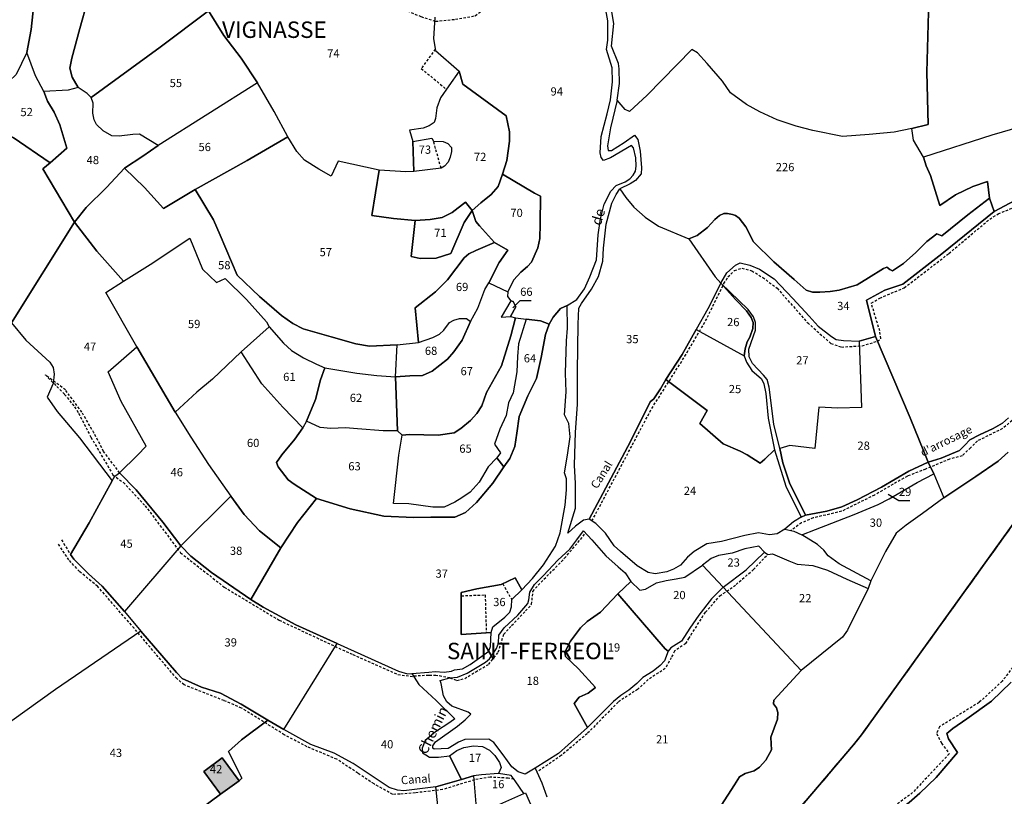
# Model space of a CAD drawing. Units: metres. Extents: x 1030506 to 1037194, y 6331828 to 6337036.
# Drawn here: x 1031187 to 1031427, y 6333821 to 6334011 of the extents above; entities that cross this region are included whole.
import ezdxf
from ezdxf.enums import TextEntityAlignment as Align

# ---------------------------------------------------------------- set-up
doc = ezdxf.new("R2010")
doc.units = ezdxf.units.M
doc.linetypes.add('TOPO1', pattern=[1, 0.6, -0.4])
doc.linetypes.add('TOPO2', pattern=[2.4, 2, -0.4])
for name, color, linetype in [('ig_cad_bati_dur', 152, 'CONTINUOUS'), ('ig_cad_bati_dur_hach', 24, 'CONTINUOUS'), ('ig_cad_detail_lineaire', 252, 'TOPO1'), ('ig_cad_divers_texte', 8, 'CONTINUOUS'), ('ig_cad_fleche_de_rattachement', 3, 'CONTINUOUS'), ('ig_cad_hydro', 140, 'CONTINUOUS'), ('ig_cad_lieudit_texte', 210, 'CONTINUOUS'), ('ig_cad_nom_voie', 8, 'CONTINUOUS'), ('ig_cad_parcel', 3, 'CONTINUOUS'), ('ig_cad_parcel_num', 3, 'CONTINUOUS'), ('ig_cad_section', 20, 'TOPO2')]:
    doc.layers.add(name, color=color, linetype=linetype)
doc.styles.add('Times New Roman', font='times.ttf')

msp = doc.modelspace()

# ---------------------------------------------------------------- hatches: boundary and pattern name
at = {"layer": 'ig_cad_bati_dur_hach'}
msp.add_hatch(color=256, dxfattribs=at).paths.add_polyline_path([(1031240.78, 6333825.25), (1031236.65, 6333830.89), (1031232.14, 6333827.53), (1031236.22, 6333822.02)])

# ---------------------------------------------------------------- linework, layer by layer
at = {"layer": 'ig_cad_bati_dur'}
msp.add_lwpolyline([(1031240.78, 6333825.25), (1031236.65, 6333830.89), (1031232.14, 6333827.53), (1031236.22, 6333822.02)], close=True, dxfattribs=at)
at = {"layer": 'ig_cad_detail_lineaire'}
for points in [[(1031268.68, 6334019.08), (1031269.58, 6334016.92), (1031271.6, 6334016.46), (1031276.22, 6334015.06), (1031285.04, 6334011.26), (1031288.59, 6334010.13), (1031293.43, 6334010.61), (1031298.27, 6334011.48), (1031300.76, 6334013.28), (1031302.63, 6334014.45), (1031304.89, 6334014.23), (1031306.92, 6334014.46), (1031314.55, 6334025.01), (1031320.36, 6334027.29)], [(1031288.51, 6334003.36), (1031285.11, 6333998.65), (1031291.22, 6333993.57)], [(1031289.94, 6333974.39), (1031288.08, 6333980.98)], [(1031326.67, 6333888.53), (1031341.23, 6333915.9), (1031349.28, 6333928.58), (1031354.34, 6333937.2), (1031358.82, 6333946.29), (1031359.79, 6333947.89), (1031361.38, 6333949.48), (1031363.18, 6333950.05), (1031365.61, 6333949.42), (1031368.25, 6333947.77), (1031371.76, 6333945.17), (1031379.2, 6333936.73), (1031384.83, 6333931.74), (1031387.4, 6333930.85), (1031392.46, 6333931.14), (1031396.2, 6333932.26), (1031397.04, 6333932.88), (1031396.75, 6333934.75), (1031394.69, 6333941.52), (1031396.77, 6333942.76), (1031402.73, 6333945.27), (1031413.6, 6333953.63), (1031423.54, 6333962), (1031425.61, 6333963.26), (1031433.31, 6333966.46)], [(1031211.65, 6333900.2), (1031207.77, 6333905.45), (1031205.4, 6333909.94), (1031202.47, 6333915), (1031198.44, 6333920.41), (1031193.57, 6333924.07)], [(1031193.57, 6333924.07), (1031198.26, 6333919.33), (1031200.7, 6333916.28), (1031201.68, 6333914.75), (1031204.67, 6333908.87), (1031210.04, 6333899.72), (1031212.57, 6333897.9), (1031217.86, 6333892.22), (1031226.51, 6333880.76), (1031237.15, 6333872.39), (1031250.52, 6333864.34), (1031268.43, 6333855.98), (1031279.44, 6333851.11), (1031283.29, 6333850.62)], [(1031429.75, 6333913.56), (1031426.64, 6333910.99), (1031420.53, 6333907.98), (1031418.87, 6333906.33), (1031416.81, 6333904.39), (1031413.76, 6333903.57), (1031407.9, 6333901.12), (1031403.47, 6333899.42), (1031395.46, 6333894.82), (1031387.48, 6333890.87), (1031380.55, 6333889.23), (1031377.69, 6333888.04), (1031375.13, 6333886.19)], [(1031292.06, 6333850.31), (1031293.8, 6333849.69), (1031295.68, 6333850.18), (1031298.37, 6333851.78), (1031301.53, 6333853.63), (1031303.87, 6333856.55), (1031305.18, 6333860.92), (1031307.12, 6333863.07), (1031310.51, 6333866.62), (1031311.97, 6333868.22), (1031312.31, 6333871.34), (1031313.59, 6333872.9), (1031320.02, 6333879.43), (1031325.11, 6333885.53)], [(1031307.69, 6333825.63), (1031306.28, 6333825.91), (1031301.91, 6333826.15), (1031298.04, 6333825.51), (1031290.31, 6333823.12), (1031283.66, 6333822.33), (1031279.92, 6333822.01), (1031278.17, 6333821.95), (1031273.6, 6333824.5), (1031269.67, 6333827.11), (1031264.57, 6333830.5), (1031257.32, 6333833.54), (1031251.76, 6333836.46), (1031241.35, 6333842.97), (1031237.1, 6333844.77), (1031227.35, 6333848.62), (1031225.57, 6333850.13), (1031215.18, 6333862.41), (1031206.27, 6333872.6), (1031201.89, 6333876.21), (1031199.32, 6333879.02), (1031196.64, 6333883)], [(1031197.5, 6333883.94), (1031199.69, 6333880.33)], [(1031349.51, 6333858.66), (1031350.25, 6333859.89), (1031354.29, 6333866.27), (1031357.84, 6333870.27), (1031361.77, 6333873.03), (1031366, 6333876.66), (1031369.46, 6333880.38)], [(1031444.18, 6333877.56), (1031437.84, 6333865.32), (1031432.69, 6333857.76), (1031426.59, 6333849.52), (1031420.95, 6333844.33), (1031411.31, 6333838.43), (1031410.6, 6333836.77), (1031411.79, 6333834.42), (1031413.67, 6333831.84), (1031404.76, 6333822.4), (1031397.49, 6333817)], [(1031304.93, 6333873.23), (1031307.13, 6333869.36)], [(1031294.84, 6333870.3), (1031300.67, 6333870.51), (1031300.94, 6333861.27)], [(1031349.51, 6333858.66), (1031346.77, 6333856.84), (1031345.97, 6333855.22), (1031344.53, 6333852.6), (1031340.36, 6333849.91), (1031337.8, 6333847.52), (1031333.03, 6333844.42), (1031325.5, 6333836.73), (1031319.21, 6333831.41), (1031313.29, 6333827.41)], [(1031292.06, 6333850.31), (1031288.66, 6333850.93), (1031286.93, 6333850.93), (1031283.22, 6333850.73)]]:
    msp.add_lwpolyline(points, dxfattribs=at)
at = {"layer": 'ig_cad_fleche_de_rattachement'}
for points in [[(1031307.44, 6333940.37), (1031309.19, 6333942.18), (1031311.84, 6333942.19)], [(1031398.83, 6333895.03), (1031401.41, 6333893.46), (1031404.06, 6333893.46)]]:
    msp.add_lwpolyline(points, dxfattribs=at)
at = {"layer": 'ig_cad_hydro'}
for points in [[(1031310.53, 6333740.21), (1031390.38, 6333834.05), (1031392.31, 6333836.45), (1031478.69, 6333956.49)], [(1031478.69, 6333956.49), (1031392.31, 6333836.45), (1031390.38, 6333834.05), (1031310.53, 6333740.21)], [(1031427.99, 6333905.24), (1031425.61, 6333903.05), (1031420.16, 6333899.3), (1031412.38, 6333894.15), (1031407.12, 6333890.3), (1031403.16, 6333887.49), (1031400.71, 6333885.5), (1031398.14, 6333881.07), (1031394.54, 6333873.9), (1031393.92, 6333872.08), (1031388.92, 6333861.95), (1031387.7, 6333860.22), (1031377.61, 6333852.08), (1031370.96, 6333844.93), (1031370.86, 6333844), (1031371.64, 6333843.05), (1031371.92, 6333841.91), (1031371.82, 6333840.3), (1031370.23, 6333835.9), (1031370.32, 6333834.23), (1031370.37, 6333832.78), (1031369.02, 6333830.27), (1031367.5, 6333828.62), (1031366.18, 6333827.7), (1031363.96, 6333827.06), (1031362.6, 6333826.23), (1031361.42, 6333824.31), (1031358.14, 6333819.24)], [(1031428.97, 6333783.15), (1031424.59, 6333789.59), (1031419.95, 6333796.92), (1031416.26, 6333801.68), (1031413.14, 6333804.85), (1031409.09, 6333809.18), (1031404.81, 6333812), (1031401.81, 6333815.15), (1031400.66, 6333817.52), (1031403.94, 6333820.01), (1031406.48, 6333822.26), (1031410.51, 6333826.03), (1031415.72, 6333832.13), (1031413.47, 6333835.48), (1031413.05, 6333836.81), (1031414.55, 6333837.97), (1031417.96, 6333840.35), (1031423.96, 6333844.63), (1031428.79, 6333849.27)]]:
    msp.add_lwpolyline(points, dxfattribs=at)
msp.add_lwpolyline([(1031358.03, 6333946.35), (1031361.65, 6333942.39), (1031364.3, 6333939.63), (1031365.44, 6333938.05), (1031365.92, 6333936.85), (1031365.84, 6333935.32), (1031365.08, 6333933.26), (1031364.45, 6333932.12), (1031363.96, 6333930.41), (1031363.71, 6333928.68), (1031364.33, 6333927.16), (1031365.6, 6333925.16), (1031367.95, 6333923.09), (1031368.55, 6333921.89), (1031369, 6333919.56), (1031369.6, 6333913.54), (1031371.14, 6333905.86), (1031373.86, 6333896.99), (1031377.61, 6333889.46), (1031378.71, 6333889.96), (1031374.81, 6333897.81), (1031373.18, 6333902.68), (1031372.42, 6333906.17), (1031370.92, 6333912.03), (1031369.79, 6333921.11), (1031369.3, 6333922.93), (1031368.41, 6333924.02), (1031365.79, 6333926.86), (1031364.93, 6333928.46), (1031364.84, 6333930.33), (1031366.47, 6333934.96), (1031366.5, 6333936.85), (1031366.02, 6333938.17), (1031364.72, 6333939.98)], close=True, dxfattribs=at)
at = {"layer": 'ig_cad_parcel'}
for points in [[(1031202.72, 6334039.78), (1031203.33, 6334036.5), (1031204.03, 6334027.24), (1031205.02, 6334023.08), (1031205.67, 6334021.73), (1031201.98, 6334008.34), (1031199.98, 6334001.14), (1031199.53, 6333998.68), (1031200.07, 6333996.52), (1031201.54, 6333993.98), (1031199.13, 6333993.35), (1031193.18, 6333993.07), (1031191.14, 6333996.82), (1031189.07, 6334002.57), (1031190.14, 6334008.1), (1031190.89, 6334015.87), (1031194.07, 6334020.94), (1031197.82, 6334029.01)], [(1031233.29, 6334012.68), (1031221.53, 6334003.8), (1031204.76, 6333991.56), (1031203.73, 6333992.55), (1031201.54, 6333993.98), (1031200.07, 6333996.52), (1031199.53, 6333998.68), (1031199.98, 6334001.14), (1031201.98, 6334008.34), (1031205.67, 6334021.73), (1031206.72, 6334022.88), (1031214.83, 6334029.78), (1031220.12, 6334034.34), (1031223.05, 6334028.78), (1031224.3, 6334026.64), (1031225.71, 6334025), (1031230.84, 6334016.53)], [(1031177.69, 6333989.19), (1031174.17, 6333988.83), (1031170.49, 6333987.94), (1031168.48, 6333988.24), (1031163.49, 6333990.08), (1031169.03, 6333993.13), (1031172.77, 6333995.03), (1031174.44, 6333997.44), (1031178.84, 6334004.3), (1031183.22, 6334011.58), (1031188.75, 6334014.29), (1031190.89, 6334015.87), (1031190.14, 6334008.1), (1031189.07, 6334002.57), (1031186.46, 6333997.16), (1031184.77, 6333995.57), (1031181.02, 6333991.45), (1031178.72, 6333989.7)], [(1031233.29, 6334012.68), (1031237.06, 6334006.65), (1031241.29, 6334001.14), (1031245.27, 6333995.17), (1031221.03, 6333979.9), (1031216.5, 6333982.64), (1031214.86, 6333982.59), (1031211.53, 6333982.17), (1031209.78, 6333982.27), (1031207.66, 6333983.5), (1031205.99, 6333985.01), (1031205.43, 6333986.18), (1031205.12, 6333987.78), (1031205.22, 6333990.2), (1031204.76, 6333991.56), (1031221.53, 6334003.8)], [(1031407.4, 6333977.08), (1031404.98, 6333981.21), (1031404.59, 6333984.02), (1031400.28, 6333983.13), (1031394.17, 6333982.55), (1031387.67, 6333982.09), (1031380.49, 6333983.55), (1031376.37, 6333984.62), (1031371.81, 6333986.16), (1031367.56, 6333988.05), (1031364.31, 6333989.87), (1031360.41, 6333992.73), (1031358.48, 6333995.54), (1031354.74, 6333999.82), (1031352.41, 6334002.43), (1031351, 6334003.29), (1031340.08, 6333992.14), (1031335.82, 6333988.14), (1031334.79, 6333988.65), (1031332.82, 6333990.95), (1031331.18, 6333984.18), (1031330.43, 6333979.82), (1031330.64, 6333978.64), (1031331.41, 6333978.64), (1031334.55, 6333980.66), (1031337.07, 6333982.39), (1031337.82, 6333981.39), (1031338.44, 6333978.5), (1031338.74, 6333974.48), (1031338.66, 6333973.04), (1031337.3, 6333971.41), (1031335.94, 6333970.56), (1031333.44, 6333969.32), (1031334.88, 6333967.27), (1031336.9, 6333964.92), (1031339.6, 6333962.46), (1031342.84, 6333960.3), (1031350.24, 6333957.18), (1031352.25, 6333958.03), (1031354.82, 6333959.94), (1031356.59, 6333961.88), (1031357.73, 6333962.86), (1031358.76, 6333963.33), (1031359.64, 6333963.33), (1031360.93, 6333963.08), (1031361.6, 6333962.84), (1031362.48, 6333962.21), (1031364.18, 6333960.1), (1031366.04, 6333956.46), (1031370.94, 6333951.62), (1031375.88, 6333947.27), (1031378.83, 6333944.72), (1031380.38, 6333944.21), (1031382.15, 6333944.18), (1031384.7, 6333944.33), (1031386.85, 6333944.65), (1031391.26, 6333945.98), (1031394, 6333947.71), (1031397.69, 6333949.94), (1031398.46, 6333950.25), (1031399.19, 6333949.74), (1031399.88, 6333949.35), (1031402.53, 6333951.18), (1031405.51, 6333953.87), (1031408.25, 6333956.57), (1031410.64, 6333958.38), (1031411.88, 6333957.87), (1031418.16, 6333963.04), (1031423.44, 6333967.11), (1031423.02, 6333971.15), (1031419.45, 6333969.95), (1031415.17, 6333967.86), (1031411.35, 6333965.26), (1031409.13, 6333972.58), (1031408.05, 6333974.92)], [(1031177.69, 6333989.19), (1031178.69, 6333986.42), (1031185.73, 6333981.87), (1031194.74, 6333975.69), (1031198.83, 6333979.25), (1031197.08, 6333984.93), (1031195.68, 6333988), (1031194.06, 6333990.65), (1031193.18, 6333993.07), (1031191.14, 6333996.82), (1031189.07, 6334002.57), (1031186.46, 6333997.16), (1031184.77, 6333995.57), (1031181.02, 6333991.45), (1031178.72, 6333989.7)], [(1031304.92, 6333972.91), (1031305.91, 6333976.24), (1031306.63, 6333980.91), (1031306.63, 6333983.21), (1031305.82, 6333987.08), (1031295.23, 6333994.83), (1031294.33, 6333997.96), (1031291.79, 6333994.4), (1031289.79, 6333991.49), (1031288.88, 6333989.05), (1031288.6, 6333986.44), (1031288.25, 6333985.51), (1031287.02, 6333984.67), (1031285.54, 6333984.12), (1031282.23, 6333983.59), (1031283.03, 6333980.84), (1031287.72, 6333981.72), (1031288.08, 6333980.98), (1031290.43, 6333980.9), (1031291.54, 6333980.36), (1031292.44, 6333979.41), (1031292.44, 6333978.4), (1031292.18, 6333977.04), (1031291.66, 6333975.86), (1031290.78, 6333974.83), (1031289.94, 6333974.39), (1031283.32, 6333973.53), (1031281.34, 6333973.47), (1031274.86, 6333973.87), (1031273.05, 6333962.87), (1031278.36, 6333962.13), (1031283.6, 6333961.63), (1031287.3, 6333961.89), (1031290.18, 6333962.38), (1031292.64, 6333963.55), (1031295.86, 6333966.12), (1031297.48, 6333964.04), (1031299.64, 6333965.98), (1031302.13, 6333967.99), (1031303.87, 6333969.88)], [(1031194.74, 6333975.69), (1031192.98, 6333974.23), (1031200.64, 6333961.25), (1031203.51, 6333964.81), (1031208.46, 6333969.66), (1031212.85, 6333974.37), (1031217.32, 6333977.34), (1031221.03, 6333979.9), (1031216.5, 6333982.64), (1031214.86, 6333982.59), (1031211.53, 6333982.17), (1031209.78, 6333982.27), (1031207.66, 6333983.5), (1031205.99, 6333985.01), (1031205.43, 6333986.18), (1031205.12, 6333987.78), (1031205.22, 6333990.2), (1031204.76, 6333991.56), (1031203.73, 6333992.55), (1031201.54, 6333993.98), (1031199.13, 6333993.35), (1031193.18, 6333993.07), (1031194.06, 6333990.65), (1031195.68, 6333988), (1031197.08, 6333984.93), (1031198.83, 6333979.25)], [(1031212.85, 6333974.37), (1031217.72, 6333969.71), (1031222.37, 6333964.57), (1031230.08, 6333969.19), (1031242.68, 6333976.24), (1031252.61, 6333982), (1031249.31, 6333988.19), (1031245.27, 6333995.17), (1031221.03, 6333979.9), (1031217.32, 6333977.34)], [(1031424.58, 6333963.83), (1031429.65, 6333966.48), (1031435.95, 6333968.75), (1031446.59, 6333971.97), (1031449.94, 6333973.43), (1031453.4, 6333975.68), (1031451.66, 6333979.07), (1031449.15, 6333984.79), (1031446.77, 6333988.78), (1031445.29, 6333990.73), (1031438.98, 6333987.08), (1031431.06, 6333984.43), (1031424.04, 6333982.43), (1031407.4, 6333977.08), (1031408.05, 6333974.92), (1031409.13, 6333972.58), (1031411.35, 6333965.26), (1031415.17, 6333967.86), (1031419.45, 6333969.95), (1031423.02, 6333971.15), (1031423.44, 6333967.11)], [(1031230.08, 6333969.19), (1031234.48, 6333961.78), (1031236.12, 6333958.04), (1031240.27, 6333948.31), (1031245.68, 6333943.15), (1031251.05, 6333938.52), (1031253.82, 6333936.56), (1031256.36, 6333935.28), (1031263.19, 6333933.35), (1031269.19, 6333931.63), (1031272.47, 6333931.08), (1031279.27, 6333931.38), (1031284.41, 6333931.96), (1031283.59, 6333940.42), (1031288.6, 6333944.25), (1031291.47, 6333947.17), (1031295.53, 6333952.58), (1031296.71, 6333953.54), (1031298.37, 6333954.34), (1031302.95, 6333956.31), (1031299.27, 6333960.31), (1031298.37, 6333961.36), (1031297.48, 6333964.04), (1031295.58, 6333961.17), (1031292.31, 6333953.63), (1031288.73, 6333952.46), (1031284.86, 6333952.39), (1031282.67, 6333952.91), (1031283.6, 6333961.63), (1031278.36, 6333962.13), (1031273.05, 6333962.87), (1031274.86, 6333973.87), (1031264.91, 6333976.12), (1031263.2, 6333972.43), (1031260.14, 6333974.13), (1031256.64, 6333976.3), (1031254.8, 6333978.46), (1031252.61, 6333982), (1031242.68, 6333976.24)], [(1031283.32, 6333973.53), (1031283.03, 6333980.84), (1031287.72, 6333981.72), (1031288.08, 6333980.98), (1031290.43, 6333980.9), (1031291.54, 6333980.36), (1031292.44, 6333979.41), (1031292.44, 6333978.4), (1031292.18, 6333977.04), (1031291.66, 6333975.86), (1031290.78, 6333974.83), (1031289.94, 6333974.39)], [(1031200.64, 6333961.25), (1031206.13, 6333954.14), (1031212.57, 6333946.9), (1031219.1, 6333950.92), (1031228.73, 6333957.32), (1031231.83, 6333949.82), (1031235.22, 6333946.52), (1031237.34, 6333947.55), (1031242.55, 6333942.41), (1031247.41, 6333937), (1031248.08, 6333935.79), (1031251.57, 6333931.79), (1031253.47, 6333930.02), (1031256.43, 6333928.23), (1031259.59, 6333926.66), (1031261.59, 6333925.8), (1031269.38, 6333924.49), (1031274.32, 6333923.89), (1031278.84, 6333923.57), (1031279.27, 6333931.38), (1031272.47, 6333931.08), (1031269.19, 6333931.63), (1031263.19, 6333933.35), (1031256.36, 6333935.28), (1031253.82, 6333936.56), (1031251.05, 6333938.52), (1031245.68, 6333943.15), (1031240.27, 6333948.31), (1031236.12, 6333958.04), (1031234.48, 6333961.78), (1031230.08, 6333969.19), (1031222.37, 6333964.57), (1031217.72, 6333969.71), (1031212.85, 6333974.37), (1031208.46, 6333969.66), (1031203.51, 6333964.81)], [(1031306.19, 6333944.31), (1031307.62, 6333947.22), (1031309.35, 6333949.09), (1031310.96, 6333950.42), (1031311.93, 6333951.48), (1031313.47, 6333954.97), (1031313.98, 6333957.3), (1031314.05, 6333960.86), (1031314.12, 6333967.57), (1031312.64, 6333968.26), (1031304.92, 6333972.91), (1031303.87, 6333969.88), (1031302.13, 6333967.99), (1031299.64, 6333965.98), (1031297.48, 6333964.04), (1031298.37, 6333961.36), (1031299.27, 6333960.31), (1031302.95, 6333956.31), (1031306.19, 6333954.4), (1031304.11, 6333951.45), (1031301.55, 6333946.47)], [(1031344.66, 6333922.93), (1031343.34, 6333920.7), (1031341.71, 6333918.24), (1031340.87, 6333917.47), (1031336.03, 6333907.84), (1031326.03, 6333888.97), (1031324.64, 6333888.68), (1031322.68, 6333887.22), (1031320.77, 6333885.57), (1031322.7, 6333891.62), (1031322.68, 6333897.63), (1031322.39, 6333902.07), (1031322.68, 6333910.14), (1031323.13, 6333916.85), (1031323.14, 6333924.85), (1031323.32, 6333936.42), (1031323.49, 6333940.3), (1031324.13, 6333941.47), (1031326.53, 6333944.94), (1031328.26, 6333947.98), (1031329.36, 6333951.73), (1031329.45, 6333954.89), (1031330.14, 6333960.77), (1031331.52, 6333965.82), (1031332.56, 6333967.97), (1031333.44, 6333969.32), (1031334.88, 6333967.27), (1031336.9, 6333964.92), (1031339.6, 6333962.46), (1031342.84, 6333960.3), (1031350.24, 6333957.18), (1031356.68, 6333947.9), (1031358.03, 6333946.35), (1031354.9, 6333940.17), (1031352.02, 6333935.1), (1031348.65, 6333929.02)], [(1031424.58, 6333963.83), (1031423.44, 6333967.11), (1031418.16, 6333963.04), (1031411.88, 6333957.87), (1031410.64, 6333958.38), (1031408.25, 6333956.57), (1031405.51, 6333953.87), (1031402.53, 6333951.18), (1031399.88, 6333949.35), (1031399.19, 6333949.74), (1031398.46, 6333950.25), (1031397.69, 6333949.94), (1031394, 6333947.71), (1031391.26, 6333945.98), (1031386.85, 6333944.65), (1031384.7, 6333944.33), (1031382.15, 6333944.18), (1031380.38, 6333944.21), (1031378.83, 6333944.72), (1031375.88, 6333947.27), (1031370.94, 6333951.62), (1031366.04, 6333956.46), (1031364.18, 6333960.1), (1031362.48, 6333962.21), (1031361.6, 6333962.84), (1031360.93, 6333963.08), (1031359.64, 6333963.33), (1031358.76, 6333963.33), (1031357.73, 6333962.86), (1031356.59, 6333961.88), (1031354.82, 6333959.94), (1031352.25, 6333958.03), (1031350.24, 6333957.18), (1031356.68, 6333947.9), (1031358.03, 6333946.35), (1031359.54, 6333948.88), (1031361.66, 6333950.77), (1031362.79, 6333951.34), (1031365.12, 6333950.77), (1031367.48, 6333949.8), (1031371, 6333947.41), (1031375.62, 6333942.69), (1031379.54, 6333938.39), (1031381.79, 6333935.95), (1031385.02, 6333933.38), (1031386.16, 6333932.69), (1031387.94, 6333932.46), (1031391.75, 6333932.31), (1031395.68, 6333933.39), (1031393.49, 6333942.26), (1031397.97, 6333944.66), (1031402.38, 6333946.14), (1031411.89, 6333953.49)], [(1031283.6, 6333961.63), (1031282.67, 6333952.91), (1031284.86, 6333952.39), (1031288.73, 6333952.46), (1031292.31, 6333953.63), (1031295.58, 6333961.17), (1031297.48, 6333964.04), (1031295.86, 6333966.12), (1031292.64, 6333963.55), (1031290.18, 6333962.38), (1031287.3, 6333961.89)], [(1031185.35, 6333936.71), (1031188.83, 6333932.55), (1031194.65, 6333927.19), (1031195.44, 6333925.86), (1031195.7, 6333924.22), (1031195.5, 6333921.95), (1031194.02, 6333918.65), (1031196.46, 6333915.17), (1031201.91, 6333908.72), (1031209.85, 6333898.28), (1031210.47, 6333899.38), (1031211.65, 6333900.2), (1031215.98, 6333904.53), (1031218.14, 6333906.68), (1031212.02, 6333917.55), (1031208.9, 6333924.78), (1031215.81, 6333930.88), (1031208.27, 6333944.15), (1031212.57, 6333946.9), (1031206.13, 6333954.14), (1031200.64, 6333961.25)], [(1031241.25, 6333929.68), (1031234.25, 6333923.03), (1031230.47, 6333919.88), (1031225.19, 6333915.01), (1031215.81, 6333930.88), (1031208.27, 6333944.15), (1031212.57, 6333946.9), (1031219.1, 6333950.92), (1031228.73, 6333957.32), (1031231.83, 6333949.82), (1031235.22, 6333946.52), (1031237.34, 6333947.55), (1031242.55, 6333942.41), (1031247.41, 6333937), (1031248.08, 6333935.79)], [(1031302.95, 6333956.31), (1031298.37, 6333954.34), (1031296.71, 6333953.54), (1031295.53, 6333952.58), (1031291.47, 6333947.17), (1031288.6, 6333944.25), (1031283.59, 6333940.42), (1031284.41, 6333931.96), (1031287.9, 6333933.15), (1031289.55, 6333934), (1031290.57, 6333934.92), (1031291.96, 6333936.78), (1031293.02, 6333937.42), (1031294.43, 6333937.81), (1031296.12, 6333937.82), (1031297.1, 6333937.05), (1031298.85, 6333940.3), (1031300.6, 6333944.87), (1031301.55, 6333946.47), (1031304.11, 6333951.45), (1031306.19, 6333954.4)], [(1031358.03, 6333946.35), (1031359.54, 6333948.88), (1031361.66, 6333950.77), (1031362.79, 6333951.34), (1031365.12, 6333950.77), (1031367.48, 6333949.8), (1031371, 6333947.41), (1031375.62, 6333942.69), (1031379.54, 6333938.39), (1031381.79, 6333935.95), (1031385.02, 6333933.38), (1031386.16, 6333932.69), (1031387.94, 6333932.46), (1031391.75, 6333932.31), (1031392.31, 6333916.16), (1031386.51, 6333915.95), (1031381.94, 6333916.17), (1031380.96, 6333906.18), (1031374.84, 6333906.88), (1031372.42, 6333906.17), (1031370.92, 6333912.03), (1031369.79, 6333921.11), (1031369.3, 6333922.93), (1031368.41, 6333924.02), (1031365.79, 6333926.86), (1031364.93, 6333928.46), (1031364.84, 6333930.33), (1031366.47, 6333934.96), (1031366.5, 6333936.85), (1031366.02, 6333938.17), (1031364.72, 6333939.98)], [(1031306.19, 6333944.31), (1031306.12, 6333943.15), (1031306.92, 6333942.12), (1031304.53, 6333938.08), (1031306.87, 6333938.24), (1031308.03, 6333937.91), (1031306.92, 6333933.55), (1031304.67, 6333926.23), (1031300.96, 6333919.8), (1031299.86, 6333916.55), (1031298.6, 6333914.66), (1031297.11, 6333912.96), (1031294.78, 6333910.98), (1031293.12, 6333909.95), (1031289.24, 6333909.4), (1031282.27, 6333909.59), (1031280.46, 6333909.43), (1031279.36, 6333910.45), (1031278.84, 6333923.57), (1031282.36, 6333923.85), (1031285.44, 6333923.94), (1031287.76, 6333925), (1031291.48, 6333927.9), (1031293.01, 6333929.67), (1031295.05, 6333932.55), (1031297.1, 6333937.05), (1031298.85, 6333940.3), (1031300.6, 6333944.87), (1031301.55, 6333946.47)], [(1031358.03, 6333946.35), (1031354.9, 6333940.17), (1031352.02, 6333935.1), (1031363.71, 6333928.68), (1031363.96, 6333930.41), (1031364.45, 6333932.12), (1031365.08, 6333933.26), (1031365.84, 6333935.32), (1031365.92, 6333936.85), (1031365.44, 6333938.05), (1031364.3, 6333939.63), (1031361.65, 6333942.39)], [(1031264.63, 6333858.65), (1031279.56, 6333851.92), (1031281.77, 6333851.31), (1031282.8, 6333851.41), (1031286.92, 6333851.74), (1031288.49, 6333851.87), (1031290.68, 6333851.72), (1031292.46, 6333851.95), (1031293.16, 6333852.24), (1031295.15, 6333852.48), (1031297.01, 6333853.56), (1031301.59, 6333856.85), (1031301.95, 6333857.98), (1031302.1, 6333861.35), (1031294.83, 6333860.86), (1031294.85, 6333871.12), (1031298.66, 6333872), (1031304.6, 6333873.07), (1031307.94, 6333874.7), (1031309.58, 6333871.73), (1031312.23, 6333874.48), (1031314.89, 6333877.84), (1031317.82, 6333882.35), (1031318.89, 6333885.61), (1031320.16, 6333892.34), (1031320.5, 6333896.11), (1031320.51, 6333898.75), (1031319.97, 6333900.24), (1031320.7, 6333904.53), (1031321.37, 6333908.98), (1031321.07, 6333912.22), (1031320, 6333914.34), (1031320.4, 6333919.95), (1031320.26, 6333924.49), (1031320.45, 6333932.34), (1031320.73, 6333935.46), (1031320.65, 6333940.96), (1031319.05, 6333940.19), (1031317.22, 6333938.14), (1031316.22, 6333936.41), (1031315.39, 6333933.86), (1031314.27, 6333928.28), (1031313.14, 6333923.21), (1031311.09, 6333918.98), (1031308.91, 6333913.96), (1031308.35, 6333909.9), (1031307.92, 6333906.61), (1031306.67, 6333903.71), (1031305.24, 6333901.66), (1031302.52, 6333897.69), (1031298.56, 6333892.98), (1031295.89, 6333890.57), (1031293.25, 6333889.44), (1031287.45, 6333889.42), (1031283.18, 6333889.36), (1031275.97, 6333889.71), (1031267.82, 6333891.47), (1031259.58, 6333893.97), (1031254.95, 6333888.11), (1031250.9, 6333881.95), (1031243.62, 6333869.39), (1031246.63, 6333867.55), (1031254.56, 6333863.19)], [(1031306.87, 6333938.24), (1031308.17, 6333940.6), (1031307.45, 6333941.95), (1031306.92, 6333942.12), (1031304.53, 6333938.08)], [(1031256.25, 6333911.14), (1031251.4, 6333916.23), (1031246.26, 6333921.85), (1031241.25, 6333929.68), (1031248.08, 6333935.79), (1031251.57, 6333931.79), (1031253.47, 6333930.02), (1031256.43, 6333928.23), (1031259.59, 6333926.66), (1031261.59, 6333925.8), (1031260.56, 6333922.87), (1031259.36, 6333918.05), (1031257.14, 6333912.82)], [(1031308.03, 6333937.91), (1031310.68, 6333937.64), (1031308.8, 6333931.61), (1031308.52, 6333928.52), (1031308.34, 6333924.84), (1031307.5, 6333919.66), (1031306.38, 6333917.26), (1031305.78, 6333914.16), (1031304.2, 6333910.82), (1031302.94, 6333907.24), (1031304.41, 6333905.1), (1031303.54, 6333903.89), (1031301.43, 6333901.72), (1031299.2, 6333897.95), (1031296.98, 6333895.52), (1031294.98, 6333894.1), (1031293.3, 6333893.1), (1031290.67, 6333891.9), (1031287.89, 6333891.86), (1031282.08, 6333892.7), (1031278.36, 6333892.77), (1031279.65, 6333904.49), (1031280.46, 6333909.43), (1031282.27, 6333909.59), (1031289.24, 6333909.4), (1031293.12, 6333909.95), (1031294.78, 6333910.98), (1031297.11, 6333912.96), (1031298.6, 6333914.66), (1031299.86, 6333916.55), (1031300.96, 6333919.8), (1031304.67, 6333926.23), (1031306.92, 6333933.55)], [(1031278.84, 6333923.57), (1031279.27, 6333931.38), (1031284.41, 6333931.96), (1031287.9, 6333933.15), (1031289.55, 6333934), (1031290.57, 6333934.92), (1031291.96, 6333936.78), (1031293.02, 6333937.42), (1031294.43, 6333937.81), (1031296.12, 6333937.82), (1031297.1, 6333937.05), (1031295.05, 6333932.55), (1031293.01, 6333929.67), (1031291.48, 6333927.9), (1031287.76, 6333925), (1031285.44, 6333923.94), (1031282.36, 6333923.85)], [(1031305.24, 6333901.66), (1031306.67, 6333903.71), (1031307.92, 6333906.61), (1031308.35, 6333909.9), (1031308.91, 6333913.96), (1031311.09, 6333918.98), (1031313.14, 6333923.21), (1031314.27, 6333928.28), (1031315.39, 6333933.86), (1031316.22, 6333936.41), (1031314.18, 6333937.19), (1031310.68, 6333937.64), (1031308.8, 6333931.61), (1031308.52, 6333928.52), (1031308.34, 6333924.84), (1031307.5, 6333919.66), (1031306.38, 6333917.26), (1031305.78, 6333914.16), (1031304.2, 6333910.82), (1031302.94, 6333907.24), (1031304.41, 6333905.1), (1031303.54, 6333903.89)], [(1031371.14, 6333905.86), (1031368.76, 6333903.58), (1031367.62, 6333902.56), (1031364.49, 6333904.64), (1031362.8, 6333905.46), (1031358.63, 6333907.29), (1031352.9, 6333912.23), (1031354.73, 6333915.41), (1031344.66, 6333922.93), (1031348.65, 6333929.02), (1031352.02, 6333935.1), (1031363.71, 6333928.68), (1031364.33, 6333927.16), (1031365.6, 6333925.16), (1031367.95, 6333923.09), (1031368.55, 6333921.89), (1031369, 6333919.56), (1031369.6, 6333913.54)], [(1031408.52, 6333902.82), (1031404.13, 6333913.65), (1031395.68, 6333933.39), (1031391.75, 6333932.31), (1031392.31, 6333916.16), (1031386.51, 6333915.95), (1031381.94, 6333916.17), (1031380.96, 6333906.18), (1031374.84, 6333906.88), (1031372.42, 6333906.17), (1031373.18, 6333902.68), (1031374.81, 6333897.81), (1031378.71, 6333889.96), (1031383.87, 6333890.9), (1031387.48, 6333891.92), (1031391.27, 6333893.67), (1031397.2, 6333896.75), (1031403.83, 6333900.63)], [(1031238.74, 6333894.54), (1031226.54, 6333882.42), (1031222.21, 6333888.21), (1031215.71, 6333896.07), (1031211.65, 6333900.2), (1031215.98, 6333904.53), (1031218.14, 6333906.68), (1031212.02, 6333917.55), (1031208.9, 6333924.78), (1031215.81, 6333930.88), (1031225.19, 6333915.01), (1031228.98, 6333908.87), (1031233.28, 6333902.27)], [(1031250.9, 6333881.95), (1031254.95, 6333888.11), (1031259.58, 6333893.97), (1031254.19, 6333897.45), (1031252.67, 6333898.54), (1031250.23, 6333901.65), (1031249.85, 6333902.75), (1031251.18, 6333904.63), (1031254.34, 6333908.4), (1031256.25, 6333911.14), (1031251.4, 6333916.23), (1031246.26, 6333921.85), (1031241.25, 6333929.68), (1031234.25, 6333923.03), (1031230.47, 6333919.88), (1031225.19, 6333915.01), (1031228.98, 6333908.87), (1031233.28, 6333902.27), (1031238.74, 6333894.54), (1031242.02, 6333890.1), (1031245.71, 6333886.11)], [(1031279.36, 6333910.45), (1031275.84, 6333910.47), (1031269.59, 6333910.97), (1031266.63, 6333911.17), (1031263.08, 6333910.98), (1031260.51, 6333911.28), (1031257.14, 6333912.82), (1031259.36, 6333918.05), (1031260.56, 6333922.87), (1031261.59, 6333925.8), (1031269.38, 6333924.49), (1031274.32, 6333923.89), (1031278.84, 6333923.57)], [(1031377.61, 6333889.46), (1031375.76, 6333888.32), (1031373.65, 6333886.5), (1031371.76, 6333885.36), (1031369.9, 6333885.16), (1031367.22, 6333885.58), (1031363.89, 6333884.95), (1031358.24, 6333883.54), (1031354.62, 6333882.97), (1031351.53, 6333881.07), (1031349.9, 6333879.71), (1031348.24, 6333877.72), (1031346.56, 6333876.8), (1031344.92, 6333876.14), (1031342.1, 6333875.64), (1031340.37, 6333876), (1031337.66, 6333877.59), (1031333.6, 6333881.1), (1031332.05, 6333882.48), (1031330, 6333885.56), (1031327.58, 6333887.93), (1031326.03, 6333888.97), (1031336.03, 6333907.84), (1031340.87, 6333917.47), (1031341.71, 6333918.24), (1031343.34, 6333920.7), (1031344.66, 6333922.93), (1031354.73, 6333915.41), (1031352.9, 6333912.23), (1031358.63, 6333907.29), (1031362.8, 6333905.46), (1031364.49, 6333904.64), (1031367.62, 6333902.56), (1031368.76, 6333903.58), (1031371.14, 6333905.86), (1031373.86, 6333896.99)], [(1031259.58, 6333893.97), (1031267.82, 6333891.47), (1031275.97, 6333889.71), (1031283.18, 6333889.36), (1031287.45, 6333889.42), (1031293.25, 6333889.44), (1031295.89, 6333890.57), (1031298.56, 6333892.98), (1031302.52, 6333897.69), (1031305.24, 6333901.66), (1031303.54, 6333903.89), (1031301.43, 6333901.72), (1031299.2, 6333897.95), (1031296.98, 6333895.52), (1031294.98, 6333894.1), (1031293.3, 6333893.1), (1031290.67, 6333891.9), (1031287.89, 6333891.86), (1031282.08, 6333892.7), (1031278.36, 6333892.77), (1031279.65, 6333904.49), (1031280.46, 6333909.43), (1031279.36, 6333910.45), (1031275.84, 6333910.47), (1031269.59, 6333910.97), (1031266.63, 6333911.17), (1031263.08, 6333910.98), (1031260.51, 6333911.28), (1031257.14, 6333912.82), (1031256.25, 6333911.14), (1031254.34, 6333908.4), (1031251.18, 6333904.63), (1031249.85, 6333902.75), (1031250.23, 6333901.65), (1031252.67, 6333898.54), (1031254.19, 6333897.45)], [(1031409.92, 6333900.02), (1031408.52, 6333902.82), (1031403.83, 6333900.63), (1031397.2, 6333896.75), (1031391.27, 6333893.67), (1031387.48, 6333891.92), (1031383.87, 6333890.9), (1031378.71, 6333889.96), (1031377.61, 6333889.46), (1031375.76, 6333888.32), (1031373.65, 6333886.5), (1031375.79, 6333886.05), (1031377.79, 6333885.16), (1031381.12, 6333886.46), (1031390.49, 6333890.06), (1031396.34, 6333892.49), (1031399.01, 6333893.93), (1031405.88, 6333897.91)], [(1031226.54, 6333882.42), (1031212.83, 6333866.44), (1031207.41, 6333872.61), (1031204.09, 6333875.62), (1031200.53, 6333879.23), (1031199.69, 6333880.33), (1031204.27, 6333888.09), (1031209.85, 6333898.28), (1031210.47, 6333899.38), (1031211.65, 6333900.2), (1031215.71, 6333896.07), (1031222.21, 6333888.21)], [(1031409.92, 6333900.02), (1031412.38, 6333894.15), (1031407.12, 6333890.3), (1031403.16, 6333887.49), (1031400.71, 6333885.5), (1031398.14, 6333881.07), (1031394.54, 6333873.9), (1031386.83, 6333878.1), (1031384.16, 6333880.05), (1031383.13, 6333881.38), (1031381.59, 6333882.76), (1031377.79, 6333885.16), (1031381.12, 6333886.46), (1031390.49, 6333890.06), (1031396.34, 6333892.49), (1031399.01, 6333893.93), (1031405.88, 6333897.91)], [(1031226.54, 6333882.42), (1031228.99, 6333879.92), (1031234, 6333875.96), (1031243.62, 6333869.39), (1031250.9, 6333881.95), (1031245.71, 6333886.11), (1031242.02, 6333890.1), (1031238.74, 6333894.54)], [(1031325.61, 6333838.2), (1031318.55, 6333831.92), (1031312.88, 6333828.3), (1031310.39, 6333826.85), (1031308.67, 6333827.42), (1031307.14, 6333828.65), (1031305.07, 6333831.59), (1031302.77, 6333834.6), (1031301.56, 6333835.37), (1031295.68, 6333835.31), (1031294.2, 6333834.68), (1031291.62, 6333833.11), (1031288.27, 6333832.97), (1031287.96, 6333833.23), (1031287.91, 6333833.77), (1031288.58, 6333834.72), (1031293.89, 6333838.57), (1031295.83, 6333840.11), (1031297.14, 6333841.45), (1031296.49, 6333841.99), (1031292.54, 6333843.45), (1031291.34, 6333844.5), (1031290.56, 6333845.97), (1031289.99, 6333848.96), (1031289.69, 6333849.71), (1031292.06, 6333850.31), (1031293.89, 6333850.47), (1031296.3, 6333851.48), (1031300.71, 6333854.1), (1031301.69, 6333854.95), (1031303.46, 6333857.5), (1031303.92, 6333858.74), (1031303.96, 6333860.73), (1031305.28, 6333862.53), (1031308.64, 6333865.55), (1031311.04, 6333868.44), (1031311.34, 6333869.31), (1031311.52, 6333871.21), (1031312.72, 6333873.03), (1031314.91, 6333875.25), (1031318.4, 6333879), (1031321.29, 6333881.67), (1031323, 6333883.9), (1031324.63, 6333886.07), (1031326.61, 6333883.91), (1031330.05, 6333880.01), (1031333.05, 6333877.32), (1031334.75, 6333875.86), (1031336.15, 6333873.81), (1031332.94, 6333870.81), (1031328.79, 6333866.35), (1031325.53, 6333864.04), (1031323.85, 6333862.53), (1031321.46, 6333859.28), (1031320.1, 6333856.56), (1031320.21, 6333855.55), (1031323.4, 6333852.48), (1031327.57, 6333847.95), (1031325.74, 6333846.58), (1031323.58, 6333845.64), (1031322.32, 6333844.08)], [(1031251.64, 6333837.72), (1031264.63, 6333858.65), (1031254.56, 6333863.19), (1031246.63, 6333867.55), (1031243.62, 6333869.39), (1031234, 6333875.96), (1031228.99, 6333879.92), (1031226.54, 6333882.42), (1031212.83, 6333866.44), (1031216.84, 6333861.71), (1031225.51, 6333851.65), (1031226.92, 6333850.13), (1031231.58, 6333848.07), (1031236.22, 6333846.56), (1031241.27, 6333843.91), (1031247.77, 6333840.02)], [(1031358.62, 6333872.42), (1031364.23, 6333876.59), (1031368.68, 6333880.9), (1031367.32, 6333882.41), (1031363.93, 6333881.76), (1031360.8, 6333880.7), (1031357.49, 6333880.08), (1031355.67, 6333879.35), (1031353.61, 6333877.78)], [(1031377.61, 6333852.08), (1031358.62, 6333872.42), (1031364.23, 6333876.59), (1031368.68, 6333880.9), (1031369.46, 6333880.38), (1031370.62, 6333880.49), (1031374.58, 6333878.79), (1031376.64, 6333878.02), (1031380.45, 6333877.65), (1031384.03, 6333876.57), (1031388.71, 6333874.34), (1031393.92, 6333872.08), (1031388.92, 6333861.95), (1031387.7, 6333860.22)], [(1031358.62, 6333872.42), (1031355.78, 6333869.53), (1031352.66, 6333865.54), (1031350.53, 6333862.43), (1031348.51, 6333859.22), (1031345.85, 6333857.59), (1031345.24, 6333856.84), (1031344.49, 6333857.42), (1031332.94, 6333870.81), (1031336.15, 6333873.81), (1031338.36, 6333871.64), (1031339.67, 6333871.92), (1031342.39, 6333873.44), (1031344.71, 6333873.99), (1031347.18, 6333874.43), (1031349.27, 6333874.85), (1031353.61, 6333877.78)], [(1031309.58, 6333871.73), (1031307.94, 6333874.7), (1031304.6, 6333873.07), (1031298.66, 6333872), (1031294.85, 6333871.12), (1031294.83, 6333860.86), (1031302.1, 6333861.35), (1031302.54, 6333862.72), (1031305.42, 6333865.11), (1031306.65, 6333866.27), (1031307.04, 6333867.6), (1031307.13, 6333869.36)], [(1031345.24, 6333856.84), (1031344.3, 6333854.5), (1031343.32, 6333853.29), (1031341.56, 6333851.98), (1031339.07, 6333850.44), (1031337.61, 6333848.98), (1031335.64, 6333847.36), (1031333.7, 6333846.06), (1031331.93, 6333844.6), (1031325.61, 6333838.2), (1031322.32, 6333844.08), (1031323.58, 6333845.64), (1031325.74, 6333846.58), (1031327.57, 6333847.95), (1031323.4, 6333852.48), (1031320.21, 6333855.55), (1031320.1, 6333856.56), (1031321.46, 6333859.28), (1031323.85, 6333862.53), (1031325.53, 6333864.04), (1031328.79, 6333866.35), (1031332.94, 6333870.81), (1031344.49, 6333857.42)], [(1031294.87, 6333825.56), (1031288.69, 6333823.8), (1031280.84, 6333822.8), (1031279.35, 6333822.98), (1031277.31, 6333823.65), (1031268.56, 6333829.48), (1031263.93, 6333831.96), (1031258.19, 6333834.14), (1031251.64, 6333837.72), (1031264.63, 6333858.65), (1031279.56, 6333851.92), (1031281.77, 6333851.31), (1031282.8, 6333851.41), (1031284.5, 6333848.74), (1031288.72, 6333844.85), (1031293.29, 6333840.35), (1031292.06, 6333839.43), (1031288.57, 6333837.15), (1031286.02, 6333835.05), (1031285.3, 6333833.24), (1031285.41, 6333832.11), (1031286.18, 6333831.56), (1031287.1, 6333831.04), (1031289.31, 6333830.99), (1031291.96, 6333831.38)], [(1031294.87, 6333825.56), (1031291.96, 6333831.38), (1031293.75, 6333832.66), (1031295.47, 6333833.34), (1031297.83, 6333833.78), (1031299.98, 6333833.58), (1031301.74, 6333832.73), (1031303.02, 6333831.45), (1031304.15, 6333829.71), (1031304.59, 6333828.52), (1031303.88, 6333827.02), (1031299.8, 6333826.74), (1031297.82, 6333826.47)], [(1031236.22, 6333822.02), (1031240.78, 6333825.25), (1031236.65, 6333830.89), (1031232.14, 6333827.53)], [(1031288.69, 6333823.8), (1031294.87, 6333825.56), (1031297.82, 6333826.47), (1031298.37, 6333819.69), (1031298.51, 6333818.05), (1031298.84, 6333811.48), (1031296.63, 6333811.27), (1031290.72, 6333811.15), (1031290.4, 6333817.57), (1031290.29, 6333819.16), (1031289.11, 6333819.21)], [(1031298.51, 6333818.05), (1031301.34, 6333818.27), (1031310.09, 6333822.19), (1031307.97, 6333825.29), (1031306.96, 6333826.53), (1031303.88, 6333827.02), (1031299.8, 6333826.74), (1031297.82, 6333826.47), (1031298.37, 6333819.69)], [(1031301.34, 6333818.27), (1031310.09, 6333822.19), (1031310.5, 6333822.34), (1031312.56, 6333817.57), (1031314.45, 6333814.38), (1031307.65, 6333812.42), (1031304.02, 6333811.09)]]:
    msp.add_lwpolyline(points, close=True, dxfattribs=at)
for points in [[(1031288.44, 6334011.12), (1031288.12, 6334005.85), (1031288.56, 6334003.05), (1031294.33, 6333997.96), (1031295.23, 6333994.83), (1031305.82, 6333987.08), (1031306.63, 6333983.21), (1031306.63, 6333980.91), (1031305.91, 6333976.24), (1031304.92, 6333972.91), (1031312.64, 6333968.26), (1031314.12, 6333967.57), (1031314.05, 6333960.86), (1031313.98, 6333957.3), (1031313.47, 6333954.97), (1031311.93, 6333951.48), (1031310.96, 6333950.42), (1031309.35, 6333949.09), (1031307.62, 6333947.22), (1031306.19, 6333944.31), (1031306.12, 6333943.15), (1031306.92, 6333942.12), (1031307.45, 6333941.95), (1031308.17, 6333940.6), (1031306.87, 6333938.24), (1031308.03, 6333937.91), (1031310.68, 6333937.64), (1031314.18, 6333937.19), (1031316.22, 6333936.41), (1031317.22, 6333938.14), (1031319.05, 6333940.19), (1031320.65, 6333940.96), (1031323.01, 6333942.44), (1031324.84, 6333945.02), (1031326.19, 6333947.92), (1031327.75, 6333952.03), (1031328.2, 6333958.16), (1031328.75, 6333962.02), (1031329.62, 6333965.58), (1031331.26, 6333968.76), (1031332.56, 6333970.17), (1031334.72, 6333971.09), (1031335.86, 6333971.8), (1031336.71, 6333972.68), (1031337.24, 6333973.64), (1031337.43, 6333974.85), (1031337.34, 6333976.91), (1031336.82, 6333979.32), (1031336.27, 6333979.91), (1031331.19, 6333976.92), (1031329.46, 6333976.22), (1031328.91, 6333976.94), (1031328.67, 6333978.08), (1031328.92, 6333982.12), (1031330.38, 6333987.63), (1031331.15, 6333991), (1031331.68, 6333995.42), (1031331.61, 6333998.76), (1031330.25, 6334003.24), (1031330.57, 6334005.53), (1031330.51, 6334010.21), (1031329.65, 6334015.1)], [(1031408.58, 6334012.35), (1031408.23, 6333997.76), (1031408.52, 6333985.03), (1031404.59, 6333984.02), (1031400.28, 6333983.13), (1031394.17, 6333982.55), (1031387.67, 6333982.09), (1031380.49, 6333983.55), (1031376.37, 6333984.62), (1031371.81, 6333986.16), (1031367.56, 6333988.05), (1031364.31, 6333989.87), (1031360.41, 6333992.73), (1031358.48, 6333995.54), (1031354.74, 6333999.82), (1031352.41, 6334002.43), (1031351, 6334003.29), (1031340.08, 6333992.14), (1031335.82, 6333988.14), (1031334.79, 6333988.65), (1031332.82, 6333990.95), (1031333.4, 6333994.96), (1031333.29, 6333998.56), (1031333.1, 6333999.88), (1031331.46, 6334004.08), (1031331.96, 6334009.58), (1031330.99, 6334015.25)], [(1031288.44, 6334011.12), (1031288.12, 6334005.85), (1031288.56, 6334003.05), (1031294.33, 6333997.96), (1031291.79, 6333994.4), (1031289.79, 6333991.49), (1031288.88, 6333989.05), (1031288.6, 6333986.44), (1031288.25, 6333985.51), (1031287.02, 6333984.67), (1031285.54, 6333984.12), (1031282.23, 6333983.59), (1031283.03, 6333980.84), (1031283.32, 6333973.53), (1031281.34, 6333973.47), (1031274.86, 6333973.87), (1031264.91, 6333976.12), (1031263.2, 6333972.43), (1031260.14, 6333974.13), (1031256.64, 6333976.3), (1031254.8, 6333978.46), (1031252.61, 6333982), (1031249.31, 6333988.19), (1031245.27, 6333995.17), (1031241.29, 6334001.14), (1031237.06, 6334006.65), (1031233.29, 6334012.68)], [(1031475.15, 6334010.88), (1031469.08, 6334007.39), (1031463.33, 6334004.01), (1031457.93, 6334000.67), (1031443.58, 6333993.58), (1031445.29, 6333990.73), (1031438.98, 6333987.08), (1031431.06, 6333984.43), (1031424.04, 6333982.43), (1031407.4, 6333977.08), (1031404.98, 6333981.21), (1031404.59, 6333984.02), (1031408.52, 6333985.03), (1031408.23, 6333997.76), (1031408.58, 6334012.35)], [(1031185.35, 6333936.71), (1031200.64, 6333961.25), (1031192.98, 6333974.23), (1031194.74, 6333975.69), (1031185.73, 6333981.87)], [(1031429.65, 6333966.48), (1031424.58, 6333963.83), (1031411.89, 6333953.49), (1031402.38, 6333946.14), (1031397.97, 6333944.66), (1031393.49, 6333942.26), (1031395.68, 6333933.39), (1031404.13, 6333913.65), (1031408.52, 6333902.82), (1031411.7, 6333903.81), (1031416.16, 6333905.62), (1031417.5, 6333906.95), (1031418.72, 6333908.25), (1031421.01, 6333909.47), (1031424.35, 6333911.02), (1031426.61, 6333912.31), (1031428.14, 6333913.65)], [(1031185.35, 6333936.71), (1031188.83, 6333932.55), (1031194.65, 6333927.19), (1031195.44, 6333925.86), (1031195.7, 6333924.22), (1031195.5, 6333921.95), (1031194.02, 6333918.65), (1031196.46, 6333915.17), (1031201.91, 6333908.72), (1031209.85, 6333898.28), (1031204.27, 6333888.09), (1031199.69, 6333880.33), (1031200.53, 6333879.23), (1031204.09, 6333875.62), (1031207.41, 6333872.61), (1031212.83, 6333866.44), (1031216.84, 6333861.71), (1031196.05, 6333847.49), (1031181.61, 6333837.21)], [(1031428.14, 6333913.65), (1031426.61, 6333912.31), (1031424.35, 6333911.02), (1031421.01, 6333909.47), (1031418.72, 6333908.25), (1031417.5, 6333906.95), (1031416.16, 6333905.62), (1031411.7, 6333903.81), (1031408.52, 6333902.82), (1031409.92, 6333900.02), (1031412.38, 6333894.15), (1031420.16, 6333899.3), (1031425.61, 6333903.05), (1031427.99, 6333905.24)], [(1031358.14, 6333819.24), (1031361.42, 6333824.31), (1031362.6, 6333826.23), (1031363.96, 6333827.06), (1031366.18, 6333827.7), (1031367.5, 6333828.62), (1031369.02, 6333830.27), (1031370.37, 6333832.78), (1031370.32, 6333834.23), (1031370.23, 6333835.9), (1031371.82, 6333840.3), (1031371.92, 6333841.91), (1031371.64, 6333843.05), (1031370.86, 6333844), (1031370.96, 6333844.93), (1031377.61, 6333852.08), (1031358.62, 6333872.42), (1031355.78, 6333869.53), (1031352.66, 6333865.54), (1031350.53, 6333862.43), (1031348.51, 6333859.22), (1031345.85, 6333857.59), (1031345.24, 6333856.84), (1031344.3, 6333854.5), (1031343.32, 6333853.29), (1031341.56, 6333851.98), (1031339.07, 6333850.44), (1031337.61, 6333848.98), (1031335.64, 6333847.36), (1031333.7, 6333846.06), (1031331.93, 6333844.6), (1031325.61, 6333838.2), (1031318.55, 6333831.92), (1031312.88, 6333828.3), (1031314.48, 6333824.79), (1031315.66, 6333821.35)], [(1031229, 6333816.67), (1031236.22, 6333822.02), (1031232.14, 6333827.53), (1031236.65, 6333830.89), (1031240.78, 6333825.25), (1031241.44, 6333825.93), (1031238.13, 6333832.38), (1031241.36, 6333835.27), (1031247.77, 6333840.02), (1031241.27, 6333843.91), (1031236.22, 6333846.56), (1031231.58, 6333848.07), (1031226.92, 6333850.13), (1031225.51, 6333851.65), (1031216.84, 6333861.71), (1031196.05, 6333847.49), (1031181.61, 6333837.21)], [(1031428.79, 6333849.27), (1031423.96, 6333844.63), (1031417.96, 6333840.35), (1031414.55, 6333837.97), (1031413.05, 6333836.81), (1031413.47, 6333835.48), (1031415.72, 6333832.13), (1031410.51, 6333826.03), (1031406.48, 6333822.26), (1031403.94, 6333820.01), (1031400.66, 6333817.52), (1031401.81, 6333815.15), (1031404.81, 6333812), (1031409.09, 6333809.18), (1031413.14, 6333804.85), (1031416.26, 6333801.68), (1031419.95, 6333796.92), (1031424.59, 6333789.59), (1031428.97, 6333783.15)], [(1031289.11, 6333819.21), (1031288.69, 6333823.8), (1031280.84, 6333822.8), (1031279.35, 6333822.98), (1031277.31, 6333823.65), (1031268.56, 6333829.48), (1031263.93, 6333831.96), (1031258.19, 6333834.14), (1031251.64, 6333837.72), (1031247.77, 6333840.02), (1031241.36, 6333835.27), (1031238.13, 6333832.38), (1031241.44, 6333825.93), (1031240.78, 6333825.25), (1031236.22, 6333822.02), (1031229, 6333816.67)]]:
    msp.add_lwpolyline(points, dxfattribs=at)
at = {"layer": 'ig_cad_section'}
for points in [[(1031160.01, 6333710.62), (1031188.2, 6333710.16), (1031194.64, 6333707.93), (1031310.53, 6333740.21), (1031390.38, 6333834.05), (1031392.31, 6333836.45), (1031478.69, 6333956.49), (1031489.94, 6333964.31), (1031505.79, 6333972.83), (1031522.16, 6333982.76), (1031524.65, 6333985.46), (1031535.25, 6334003.85), (1031559.1, 6334052.42)], [(1031160.01, 6333710.62), (1031188.2, 6333710.16), (1031194.64, 6333707.93), (1031310.53, 6333740.21), (1031390.38, 6333834.05), (1031392.31, 6333836.45), (1031478.69, 6333956.49), (1031489.94, 6333964.31), (1031505.79, 6333972.83), (1031522.16, 6333982.76), (1031524.65, 6333985.46), (1031535.25, 6334003.85), (1031559.1, 6334052.42)], [(1031559.1, 6334052.42), (1031535.25, 6334003.85), (1031524.65, 6333985.46), (1031522.16, 6333982.76), (1031505.79, 6333972.83), (1031489.94, 6333964.31), (1031478.69, 6333956.49), (1031392.31, 6333836.45), (1031390.38, 6333834.05), (1031310.53, 6333740.21), (1031194.64, 6333707.93), (1031188.2, 6333710.16), (1031160.01, 6333710.62)], [(1031559.1, 6334052.42), (1031535.25, 6334003.85), (1031524.65, 6333985.46), (1031522.16, 6333982.76), (1031505.79, 6333972.83), (1031489.94, 6333964.31), (1031478.69, 6333956.49), (1031392.31, 6333836.45), (1031390.38, 6333834.05), (1031310.53, 6333740.21), (1031194.64, 6333707.93), (1031188.2, 6333710.16), (1031160.01, 6333710.62)]]:
    msp.add_lwpolyline(points, dxfattribs=at)

# ---------------------------------------------------------------- texts
at = {"layer": 'ig_cad_divers_texte', "style": 'Times New Roman'}
for s, rotation, p in [("d'arrosage", 26.2, (1031407.54, 6333903.57)), ('Canal', 57.9, (1031328.44, 6333895.83)), ('Canal', 4, (1031280.27, 6333823.77))]:
    msp.add_text(s, height=2, rotation=rotation, dxfattribs=at).set_placement(p, align=Align.BOTTOM_LEFT)
at = {"layer": 'ig_cad_lieudit_texte', "style": 'Times New Roman'}
for s, p in [('VIGNASSE', (1031236.6, 6334004.83)), ('SAINT-FERREOL', (1031291.36, 6333853.61))]:
    msp.add_text(s, height=4, dxfattribs=at).set_placement(p, align=Align.BOTTOM_LEFT)
at = {"layer": 'ig_cad_nom_voie', "style": 'Times New Roman'}
for s, rotation, p in [('de', 73.5, (1031329.55, 6333960.04)), ('Chemin', 64.2, (1031287.09, 6333831.13))]:
    msp.add_text(s, height=2.5, rotation=rotation, dxfattribs=at).set_placement(p, align=Align.BOTTOM_LEFT)
at = {"layer": 'ig_cad_parcel_num', "style": 'Times New Roman'}
for s, p in [('74', (1031262.19, 6334000.68)), ('55', (1031223.84, 6333993.49)), ('94', (1031316.59, 6333991.43)), ('52', (1031187.5, 6333986.42)), ('56', (1031230.86, 6333977.91)), ('73', (1031284.48, 6333977.26)), ('48', (1031203.62, 6333974.74)), ('72', (1031297.93, 6333975.51)), ('226', (1031371.42, 6333973.02)), ('70', (1031306.8, 6333961.87)), ('71', (1031288.24, 6333957)), ('57', (1031260.35, 6333952.33)), ('58', (1031235.63, 6333949.14)), ('69', (1031293.54, 6333943.84)), ('66', (1031309.19, 6333942.68)), ('34', (1031386.37, 6333939.22)), ('59', (1031228.29, 6333934.83)), ('26', (1031359.56, 6333935.3)), ('35', (1031335, 6333931.15)), ('47', (1031202.93, 6333929.31)), ('68', (1031285.98, 6333928.31)), ('64', (1031310.07, 6333926.48)), ('27', (1031376.41, 6333925.99)), ('67', (1031294.67, 6333923.36)), ('61', (1031251.47, 6333921.95)), ('25', (1031360, 6333918.99)), ('62', (1031267.7, 6333916.85)), ('60', (1031242.66, 6333905.88)), ('65', (1031294.37, 6333904.49)), ('28', (1031391.31, 6333905.21)), ('63', (1031267.34, 6333900.2)), ('46', (1031224.06, 6333898.75)), ('24', (1031349.03, 6333894.23)), ('29', (1031401.41, 6333893.96)), ('30', (1031394.3, 6333886.47)), ('45', (1031211.82, 6333881.36)), ('38', (1031238.51, 6333879.63)), ('23', (1031359.66, 6333876.78)), ('37', (1031288.58, 6333874.07)), ('20', (1031346.45, 6333868.85)), ('36', (1031302.62, 6333867.16)), ('22', (1031377.08, 6333868.1)), ('39', (1031237.19, 6333857.33)), ('19', (1031330.51, 6333856.09)), ('18', (1031310.74, 6333847.98)), ('40', (1031275.28, 6333832.53)), ('21', (1031342.27, 6333833.73)), ('43', (1031209.24, 6333830.44)), ('17', (1031296.68, 6333829.23)), ('42', (1031233.63, 6333826.49)), ('16', (1031302.32, 6333822.83))]:
    msp.add_text(s, height=2, dxfattribs=at).set_placement(p, align=Align.BOTTOM_LEFT)

doc.saveas('drawing.dxf')
